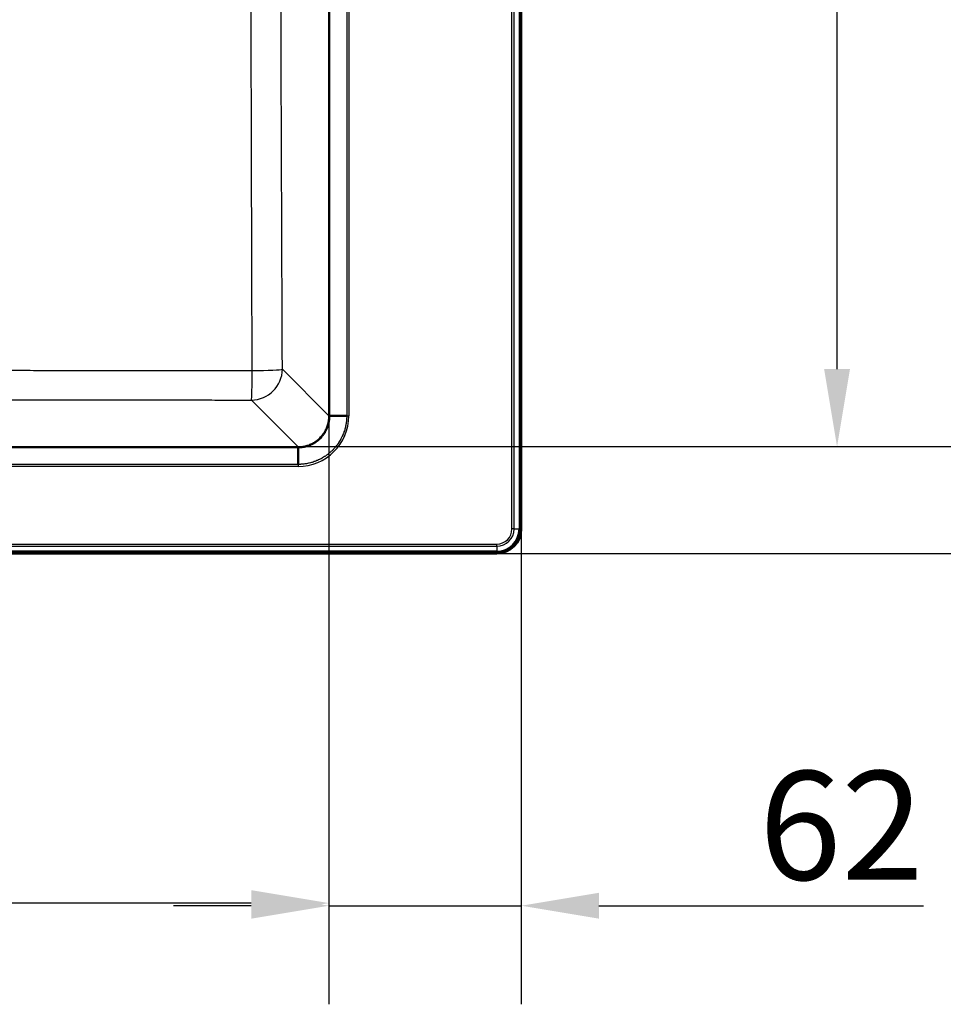
# Model space of a CAD drawing. Units: millimetres. Extents: x 0 to 2100, y 0 to 2970.
# Drawn here: x 1100 to 1398, y 1338 to 1655 of the extents above; entities that cross this region are included whole.
import ezdxf

# ---------------------------------------------------------------- set-up
doc = ezdxf.new("R2010")
doc.units = ezdxf.units.MM
doc.header["$LTSCALE"] = 10
for name, color, linetype, lineweight in [('Dimensions(ISO)', 7, 'Continuous', 25), ('Visible Edges(ISO)', 7, 'Continuous', 50), ('Visible Tangent Edges(ISO)', 7, 'Continuous', 25)]:
    doc.layers.add(name, color=color, linetype=linetype, lineweight=lineweight)
doc.styles.add('Text_3.5mm', font='arial.ttf', dxfattribs={"width": 0.9})
doc.dimstyles.new('KS-STANDARD', dxfattribs={"dimscale": 10, "dimtxt": 3.5, "dimasz": 2.5, "dimexe": 3.175, "dimexo": 0, "dimgap": 0.8, "dimtad": 1, "dimdec": 1, "dimrnd": 1e-08, "dimtxsty": 'Text_3.5mm', "dimcen": 0.09, "dimdle": 10, "dimclrd": 7, "dimclre": 7, "dimclrt": 7, "dimadec": 0, "dimazin": 2, "dimtfac": 0.714286, "dimtdec": 4, "dimtmove": 0, "dimatfit": 3, "dimfxl": 1, "dimtolj": 1, "dimlwd": 25, "dimlwe": 25, "dimarcsym": 0})

# ---------------------------------------------------------------- blocks, each defined once
blk = doc.blocks.new('*D10')
at = {"layer": 'Defpoints', "color": 0, "linetype": 'Continuous', "transparency": 16777216}
for p in [(1253.76, 1983.01), (1253.76, 1483.19), (1553.04, 1483.19)]:
    blk.add_point(p, dxfattribs=at)
at = {"layer": 'Dimensions(ISO)', "color": 7, "linetype": 'Continuous', "lineweight": 25, "transparency": 16777216}
for p, q in [((1253.76, 1983.01), (1584.79, 1983.01)), ((1553.04, 1958.01), (1553.04, 1508.19)), ((1253.76, 1483.19), (1584.79, 1483.19))]:
    blk.add_line(p, q, dxfattribs=at)
at = {"layer": 'Dimensions(ISO)', "color": 7, "linetype": 'Continuous', "transparency": 16777216}
for points in [[(1548.87, 1958.01), (1557.2, 1958.01), (1553.04, 1983.01)], [(1548.87, 1508.19), (1557.2, 1508.19), (1553.04, 1483.19)]]:
    blk.add_solid(points, dxfattribs=at)
at = {"layer": 'Dimensions(ISO)', "color": 7, "linetype": 'Continuous', "lineweight": 25, "transparency": 16777216, "insert": (1527.17, 1698.36), "char_height": 35, "attachment_point": 4, "rotation": 90, "style": 'Text_3.5mm'}
blk.add_mtext('\\A1;500', dxfattribs=at)
blk = doc.blocks.new('*D11')
at = {"layer": 'Defpoints', "color": 0, "linetype": 'Continuous', "transparency": 16777216}
for p in [(850.77, 1527.58), (1199.74, 1527.58), (850.77, 1370.59)]:
    blk.add_point(p, dxfattribs=at)
at = {"layer": 'Dimensions(ISO)', "color": 7, "linetype": 'Continuous', "lineweight": 25, "transparency": 16777216}
for p, q in [((850.77, 1527.58), (850.77, 1338.84)), ((1199.74, 1527.58), (1199.74, 1338.84)), ((1174.74, 1370.59), (875.77, 1370.59))]:
    blk.add_line(p, q, dxfattribs=at)
at = {"layer": 'Dimensions(ISO)', "color": 7, "linetype": 'Continuous', "transparency": 16777216}
for points in [[(875.77, 1374.76), (875.77, 1366.43), (850.77, 1370.59)], [(1174.74, 1374.76), (1174.74, 1366.43), (1199.74, 1370.59)]]:
    blk.add_solid(points, dxfattribs=at)
at = {"layer": 'Dimensions(ISO)', "color": 7, "linetype": 'Continuous', "lineweight": 25, "transparency": 16777216, "insert": (971.48, 1396.47), "char_height": 35, "attachment_point": 4, "style": 'Text_3.5mm'}
blk.add_mtext('\\A1;\\fArial|b0|i0;~ 349', dxfattribs=at)
blk = doc.blocks.new('*D13')
at = {"layer": 'Defpoints', "color": 0, "linetype": 'Continuous', "transparency": 16777216}
for p in [(1189.78, 1916.59), (1363.33, 1916.59), (1189.78, 1517.61)]:
    blk.add_point(p, dxfattribs=at)
at = {"layer": 'Dimensions(ISO)', "color": 7, "linetype": 'Continuous', "lineweight": 25, "transparency": 16777216}
for p, q in [((1189.78, 1916.59), (1395.08, 1916.59)), ((1363.33, 1542.61), (1363.33, 1891.59)), ((1189.78, 1517.61), (1395.08, 1517.61))]:
    blk.add_line(p, q, dxfattribs=at)
at = {"layer": 'Dimensions(ISO)', "color": 7, "linetype": 'Continuous', "transparency": 16777216}
for points in [[(1359.16, 1891.59), (1367.5, 1891.59), (1363.33, 1916.59)], [(1359.16, 1542.61), (1367.5, 1542.61), (1363.33, 1517.61)]]:
    blk.add_solid(points, dxfattribs=at)
at = {"layer": 'Dimensions(ISO)', "color": 7, "linetype": 'Continuous', "lineweight": 25, "transparency": 16777216, "insert": (1337.45, 1663.33), "char_height": 35, "attachment_point": 4, "rotation": 90, "style": 'Text_3.5mm'}
blk.add_mtext('\\A1;\\fArial|b0|i0;~ 399', dxfattribs=at)
blk = doc.blocks.new('*D14')
at = {"layer": 'Defpoints', "color": 0, "linetype": 'Continuous', "transparency": 16777216}
for p in [(1189.78, 1517.61), (1253.76, 1483.19), (1455.28, 1483.19)]:
    blk.add_point(p, dxfattribs=at)
at = {"layer": 'Dimensions(ISO)', "color": 7, "linetype": 'Continuous', "lineweight": 25, "transparency": 16777216}
for p, q in [((1455.28, 1542.61), (1455.28, 1646.94)), ((1189.78, 1517.61), (1487.03, 1517.61)), ((1455.28, 1483.19), (1455.28, 1517.61)), ((1253.76, 1483.19), (1487.03, 1483.19)), ((1455.28, 1458.19), (1455.28, 1433.19))]:
    blk.add_line(p, q, dxfattribs=at)
at = {"layer": 'Dimensions(ISO)', "color": 7, "linetype": 'Continuous', "transparency": 16777216}
for points in [[(1451.12, 1542.61), (1459.45, 1542.61), (1455.28, 1517.61)], [(1451.12, 1458.19), (1459.45, 1458.19), (1455.28, 1483.19)]]:
    blk.add_solid(points, dxfattribs=at)
at = {"layer": 'Dimensions(ISO)', "color": 7, "linetype": 'Continuous', "lineweight": 25, "transparency": 16777216, "insert": (1429.4, 1593.96), "char_height": 35, "attachment_point": 4, "rotation": 90, "style": 'Text_3.5mm'}
blk.add_mtext('\\A1;34', dxfattribs=at)
blk = doc.blocks.new('*D15')
at = {"layer": 'Defpoints', "color": 0, "linetype": 'Continuous', "transparency": 16777216}
for p in [(1199.74, 1527.58), (1261.67, 1491.1), (1199.74, 1369.74)]:
    blk.add_point(p, dxfattribs=at)
at = {"layer": 'Dimensions(ISO)', "color": 7, "linetype": 'Continuous', "lineweight": 25, "transparency": 16777216}
for p, q in [((1199.74, 1527.58), (1199.74, 1337.99)), ((1261.67, 1491.1), (1261.67, 1337.99)), ((1174.74, 1369.74), (1149.74, 1369.74)), ((1199.74, 1369.74), (1261.67, 1369.74)), ((1286.67, 1369.74), (1391.18, 1369.74))]:
    blk.add_line(p, q, dxfattribs=at)
at = {"layer": 'Dimensions(ISO)', "color": 7, "linetype": 'Continuous', "transparency": 16777216}
for points in [[(1174.74, 1373.91), (1174.74, 1365.58), (1199.74, 1369.74)], [(1286.67, 1373.91), (1286.67, 1365.58), (1261.67, 1369.74)]]:
    blk.add_solid(points, dxfattribs=at)
at = {"layer": 'Dimensions(ISO)', "color": 7, "linetype": 'Continuous', "lineweight": 25, "transparency": 16777216, "insert": (1338.21, 1395.61), "char_height": 35, "attachment_point": 4, "style": 'Text_3.5mm'}
blk.add_mtext('\\A1;62', dxfattribs=at)

msp = doc.modelspace()

# ---------------------------------------------------------------- linework, layer by layer
at = {"layer": 'Visible Edges(ISO)'}
for p, q in [((1261.668, 1491.101), (1261.668, 1975.101)), ((1205.469, 1527.542), (1200.063, 1527.542)), ((1189.814, 1511.887), (1189.814, 1517.293)), ((409.756, 1483.188), (1253.756, 1483.188))]:
    msp.add_line(p, q, dxfattribs=at)
msp.add_arc((1253.756, 1491.101), 7.912, 270, 0, dxfattribs=at)
for points in [[(1200.063, 1527.542), (1200.037, 1527.542), (1199.987, 1527.54), (1199.922, 1527.539), (1199.865, 1527.538), (1199.818, 1527.536), (1199.781, 1527.534), (1199.755, 1527.532), (1199.745, 1527.531), (1199.742, 1527.53)], [(1189.814, 1517.293), (1189.814, 1517.319), (1189.816, 1517.369), (1189.817, 1517.435), (1189.819, 1517.491), (1189.82, 1517.538), (1189.822, 1517.575), (1189.824, 1517.601), (1189.825, 1517.611), (1189.826, 1517.614)]]:
    msp.add_open_spline(points, degree=3, dxfattribs=at)
at = {"layer": 'Visible Tangent Edges(ISO)'}
for p, q in [((1258.667, 1491.101), (1258.667, 1975.101)), ((1259.342, 1491.101), (1259.342, 1975.101)), ((1260.943, 1975.101), (1260.943, 1491.101)), ((1261.264, 1975.101), (1261.264, 1491.101)), ((1199.742, 1527.576), (1199.742, 1906.625)), ((1200.063, 1527.576), (1200.063, 1906.625)), ((1205.469, 1906.659), (1205.469, 1527.542)), ((1206.145, 1906.66), (1206.145, 1527.541)), ((1184.749, 1542.569), (1199.742, 1527.576)), ((1174.787, 1532.607), (1189.78, 1517.614)), ((1200.063, 1527.576), (1199.742, 1527.576)), ((860.731, 1517.614), (1189.78, 1517.614)), ((860.731, 1517.293), (1189.78, 1517.293)), ((1189.78, 1517.293), (1189.78, 1517.614)), ((1189.815, 1511.212), (860.696, 1511.212)), ((1189.814, 1511.887), (860.697, 1511.887)), ((1259.342, 1491.101), (1258.667, 1491.101)), ((1259.342, 1491.101), (1260.943, 1491.101)), ((1260.943, 1491.101), (1261.264, 1491.101)), ((1261.668, 1491.101), (1261.264, 1491.101)), ((409.756, 1486.189), (1253.756, 1486.189)), ((409.756, 1485.514), (1253.756, 1485.514)), ((1253.756, 1485.514), (1253.756, 1486.189)), ((1253.756, 1485.514), (1253.756, 1483.913)), ((1253.756, 1483.913), (409.756, 1483.913)), ((1253.756, 1483.592), (409.756, 1483.592)), ((1253.756, 1483.913), (1253.756, 1483.592)), ((1253.756, 1483.188), (1253.756, 1483.592))]:
    msp.add_line(p, q, dxfattribs=at)
for radius in [7.508, 5.587, 7.188, 4.911]:
    msp.add_arc((1253.756, 1491.101), radius, 270, 0, dxfattribs=at)
for centre, major_axis, ratio, start_param, end_param in [((1174.787, 1542.569), (7.071, 7.071), 0.9924325, 3.9307889, 5.493989), ((1174.787, 1542.569), (-0.022, -10), 0.0247098, 0.0872932, 1.5246304), ((1174.787, 1542.569), (10, 0.041), 0.0463159, 4.7367874, 6.1958249), ((1189.666, 1527.69), (-11.695, 11.695), 0.9925713, 2.3614717, 3.9217118)]:
    msp.add_ellipse(centre, major_axis=major_axis, ratio=ratio, start_param=start_param, end_param=end_param, dxfattribs=at)
for points, knots in [([(1175.033, 1542.107), (1175.022, 1545.234), (1175.012, 1548.312), (1175.002, 1551.344), (1174.992, 1554.376), (1174.982, 1557.362), (1174.973, 1560.291), (1174.963, 1563.22), (1174.954, 1566.092), (1174.945, 1568.897), (1174.936, 1571.701), (1174.927, 1574.438), (1174.919, 1577.106), (1174.911, 1579.774), (1174.903, 1582.373), (1174.895, 1584.917), (1174.887, 1587.462), (1174.879, 1589.952), (1174.872, 1592.409), (1174.865, 1594.865), (1174.858, 1597.288), (1174.85, 1599.703), (1174.843, 1602.118), (1174.836, 1604.525), (1174.83, 1606.941), (1174.823, 1609.358), (1174.816, 1611.785), (1174.809, 1614.2), (1174.802, 1616.615), (1174.796, 1619.019), (1174.789, 1621.385), (1174.783, 1623.75), (1174.777, 1626.078), (1174.771, 1628.37), (1174.765, 1630.662), (1174.759, 1632.918), (1174.753, 1635.158), (1174.748, 1637.397), (1174.742, 1639.619), (1174.737, 1641.839), (1174.731, 1644.059), (1174.726, 1646.278), (1174.72, 1648.498), (1174.715, 1650.719), (1174.71, 1652.941), (1174.705, 1655.153), (1174.7, 1657.365), (1174.695, 1659.567), (1174.69, 1661.743), (1174.685, 1663.92), (1174.681, 1666.073), (1174.676, 1668.195), (1174.672, 1670.317), (1174.668, 1672.409), (1174.663, 1674.476), (1174.659, 1676.542), (1174.655, 1678.582), (1174.651, 1680.603), (1174.647, 1682.624), (1174.644, 1684.626), (1174.64, 1686.611), (1174.636, 1688.597), (1174.633, 1690.566), (1174.63, 1692.519), (1174.626, 1694.472), (1174.623, 1696.409), (1174.62, 1698.331), (1174.617, 1700.252), (1174.614, 1702.158), (1174.611, 1704.048), (1174.608, 1705.939), (1174.605, 1707.814), (1174.602, 1709.677), (1174.6, 1711.539), (1174.597, 1713.388), (1174.595, 1715.225), (1174.592, 1717.062), (1174.59, 1718.887), (1174.588, 1720.701), (1174.585, 1722.516), (1174.583, 1724.319), (1174.581, 1726.113), (1174.579, 1727.907), (1174.577, 1729.691), (1174.575, 1731.466), (1174.573, 1733.241), (1174.571, 1735.007), (1174.569, 1736.766), (1174.568, 1738.524), (1174.566, 1740.275), (1174.564, 1742.019), (1174.563, 1743.763), (1174.561, 1745.5), (1174.56, 1747.231), (1174.558, 1748.963), (1174.557, 1750.688), (1174.556, 1752.408), (1174.555, 1754.129), (1174.553, 1755.844), (1174.552, 1757.555), (1174.551, 1759.266), (1174.55, 1760.973), (1174.549, 1762.677), (1174.548, 1764.38), (1174.547, 1766.08), (1174.546, 1767.778), (1174.545, 1769.475), (1174.544, 1771.169), (1174.544, 1772.862), (1174.543, 1774.554), (1174.542, 1776.244), (1174.541, 1777.933), (1174.541, 1779.621), (1174.54, 1781.308), (1174.539, 1782.994), (1174.539, 1784.68), (1174.538, 1786.365), (1174.538, 1788.049), (1174.537, 1789.733), (1174.537, 1791.416), (1174.536, 1793.098), (1174.536, 1794.781), (1174.536, 1796.462), (1174.535, 1798.144), (1174.535, 1799.826), (1174.535, 1801.51), (1174.534, 1803.19), (1174.534, 1804.87), (1174.534, 1806.548), (1174.534, 1808.236), (1174.534, 1809.925), (1174.533, 1811.626), (1174.533, 1813.333), (1174.533, 1815.04), (1174.533, 1816.753), (1174.533, 1818.465), (1174.533, 1820.177), (1174.533, 1821.887), (1174.533, 1823.601)], [0, 0, 0, 0, 0.0217391, 0.0217391, 0.0217391, 0.0434783, 0.0434783, 0.0434783, 0.0652174, 0.0652174, 0.0652174, 0.0869565, 0.0869565, 0.0869565, 0.1086957, 0.1086957, 0.1086957, 0.1304348, 0.1304348, 0.1304348, 0.1521739, 0.1521739, 0.1521739, 0.173913, 0.173913, 0.173913, 0.1956522, 0.1956522, 0.1956522, 0.2173913, 0.2173913, 0.2173913, 0.2391304, 0.2391304, 0.2391304, 0.2608696, 0.2608696, 0.2608696, 0.2826087, 0.2826087, 0.2826087, 0.3043478, 0.3043478, 0.3043478, 0.326087, 0.326087, 0.326087, 0.3478261, 0.3478261, 0.3478261, 0.3695652, 0.3695652, 0.3695652, 0.3913043, 0.3913043, 0.3913043, 0.4130435, 0.4130435, 0.4130435, 0.4347826, 0.4347826, 0.4347826, 0.4565217, 0.4565217, 0.4565217, 0.4782609, 0.4782609, 0.4782609, 0.5, 0.5, 0.5, 0.5217391, 0.5217391, 0.5217391, 0.5434783, 0.5434783, 0.5434783, 0.5652174, 0.5652174, 0.5652174, 0.5869565, 0.5869565, 0.5869565, 0.6086957, 0.6086957, 0.6086957, 0.6304348, 0.6304348, 0.6304348, 0.6521739, 0.6521739, 0.6521739, 0.673913, 0.673913, 0.673913, 0.6956522, 0.6956522, 0.6956522, 0.7173913, 0.7173913, 0.7173913, 0.7391304, 0.7391304, 0.7391304, 0.7608696, 0.7608696, 0.7608696, 0.7826087, 0.7826087, 0.7826087, 0.8043478, 0.8043478, 0.8043478, 0.826087, 0.826087, 0.826087, 0.8478261, 0.8478261, 0.8478261, 0.8695652, 0.8695652, 0.8695652, 0.8913043, 0.8913043, 0.8913043, 0.9130435, 0.9130435, 0.9130435, 0.9347826, 0.9347826, 0.9347826, 0.9565217, 0.9565217, 0.9565217, 0.9782609, 0.9782609, 0.9782609, 1, 1, 1, 1]), ([(1184.749, 1542.569), (1184.736, 1545.695), (1184.724, 1548.772), (1184.712, 1551.802), (1184.699, 1554.833), (1184.688, 1557.819), (1184.676, 1560.746), (1184.664, 1563.674), (1184.653, 1566.545), (1184.642, 1569.348), (1184.63, 1572.151), (1184.62, 1574.887), (1184.609, 1577.553), (1184.599, 1580.22), (1184.589, 1582.817), (1184.579, 1585.36), (1184.569, 1587.904), (1184.559, 1590.393), (1184.55, 1592.848), (1184.54, 1595.303), (1184.531, 1597.725), (1184.522, 1600.138), (1184.512, 1602.552), (1184.503, 1604.957), (1184.494, 1607.372), (1184.485, 1609.787), (1184.476, 1612.212), (1184.467, 1614.626), (1184.458, 1617.04), (1184.449, 1619.442), (1184.44, 1621.806), (1184.431, 1624.169), (1184.423, 1626.495), (1184.414, 1628.785), (1184.406, 1631.075), (1184.398, 1633.33), (1184.39, 1635.568), (1184.382, 1637.805), (1184.374, 1640.025), (1184.366, 1642.243), (1184.358, 1644.461), (1184.35, 1646.678), (1184.343, 1648.896), (1184.335, 1651.115), (1184.327, 1653.335), (1184.32, 1655.544), (1184.312, 1657.754), (1184.304, 1659.953), (1184.297, 1662.128), (1184.29, 1664.303), (1184.283, 1666.452), (1184.275, 1668.572), (1184.268, 1670.692), (1184.262, 1672.782), (1184.255, 1674.845), (1184.248, 1676.909), (1184.242, 1678.947), (1184.235, 1680.965), (1184.229, 1682.984), (1184.222, 1684.983), (1184.216, 1686.965), (1184.21, 1688.948), (1184.204, 1690.914), (1184.198, 1692.864), (1184.192, 1694.814), (1184.186, 1696.749), (1184.181, 1698.667), (1184.175, 1700.586), (1184.17, 1702.488), (1184.164, 1704.375), (1184.159, 1706.263), (1184.153, 1708.135), (1184.148, 1709.994), (1184.143, 1711.853), (1184.138, 1713.699), (1184.133, 1715.532), (1184.128, 1717.366), (1184.123, 1719.188), (1184.119, 1720.998), (1184.114, 1722.809), (1184.109, 1724.609), (1184.105, 1726.399), (1184.1, 1728.189), (1184.096, 1729.969), (1184.091, 1731.741), (1184.087, 1733.512), (1184.083, 1735.274), (1184.079, 1737.029), (1184.075, 1738.783), (1184.071, 1740.53), (1184.067, 1742.27), (1184.063, 1744.01), (1184.06, 1745.743), (1184.056, 1747.47), (1184.052, 1749.197), (1184.049, 1750.918), (1184.045, 1752.634), (1184.042, 1754.35), (1184.039, 1756.06), (1184.036, 1757.767), (1184.032, 1759.473), (1184.029, 1761.176), (1184.026, 1762.874), (1184.023, 1764.573), (1184.021, 1766.268), (1184.018, 1767.961), (1184.015, 1769.653), (1184.012, 1771.343), (1184.01, 1773.03), (1184.007, 1774.717), (1184.005, 1776.402), (1184.003, 1778.086), (1184.001, 1779.769), (1183.998, 1781.451), (1183.996, 1783.131), (1183.994, 1784.812), (1183.992, 1786.492), (1183.991, 1788.17), (1183.989, 1789.849), (1183.987, 1791.526), (1183.986, 1793.203), (1183.984, 1794.88), (1183.983, 1796.556), (1183.981, 1798.232), (1183.98, 1799.909), (1183.979, 1801.586), (1183.978, 1803.261), (1183.977, 1804.935), (1183.976, 1806.607), (1183.975, 1808.29), (1183.974, 1809.973), (1183.974, 1811.668), (1183.973, 1813.369), (1183.973, 1815.07), (1183.972, 1816.777), (1183.972, 1818.483), (1183.972, 1820.19), (1183.971, 1821.894), (1183.971, 1823.601)], [0, 0, 0, 0, 0.0217391, 0.0217391, 0.0217391, 0.0434783, 0.0434783, 0.0434783, 0.0652174, 0.0652174, 0.0652174, 0.0869565, 0.0869565, 0.0869565, 0.1086957, 0.1086957, 0.1086957, 0.1304348, 0.1304348, 0.1304348, 0.1521739, 0.1521739, 0.1521739, 0.173913, 0.173913, 0.173913, 0.1956522, 0.1956522, 0.1956522, 0.2173913, 0.2173913, 0.2173913, 0.2391304, 0.2391304, 0.2391304, 0.2608696, 0.2608696, 0.2608696, 0.2826087, 0.2826087, 0.2826087, 0.3043478, 0.3043478, 0.3043478, 0.326087, 0.326087, 0.326087, 0.3478261, 0.3478261, 0.3478261, 0.3695652, 0.3695652, 0.3695652, 0.3913043, 0.3913043, 0.3913043, 0.4130435, 0.4130435, 0.4130435, 0.4347826, 0.4347826, 0.4347826, 0.4565217, 0.4565217, 0.4565217, 0.4782609, 0.4782609, 0.4782609, 0.5, 0.5, 0.5, 0.5217391, 0.5217391, 0.5217391, 0.5434783, 0.5434783, 0.5434783, 0.5652174, 0.5652174, 0.5652174, 0.5869565, 0.5869565, 0.5869565, 0.6086957, 0.6086957, 0.6086957, 0.6304348, 0.6304348, 0.6304348, 0.6521739, 0.6521739, 0.6521739, 0.673913, 0.673913, 0.673913, 0.6956522, 0.6956522, 0.6956522, 0.7173913, 0.7173913, 0.7173913, 0.7391304, 0.7391304, 0.7391304, 0.7608696, 0.7608696, 0.7608696, 0.7826087, 0.7826087, 0.7826087, 0.8043478, 0.8043478, 0.8043478, 0.826087, 0.826087, 0.826087, 0.8478261, 0.8478261, 0.8478261, 0.8695652, 0.8695652, 0.8695652, 0.8913043, 0.8913043, 0.8913043, 0.9130435, 0.9130435, 0.9130435, 0.9347826, 0.9347826, 0.9347826, 0.9565217, 0.9565217, 0.9565217, 0.9782609, 0.9782609, 0.9782609, 1, 1, 1, 1]), ([(875.478, 1542.107), (878.33, 1542.111), (881.17, 1542.115), (884.001, 1542.119), (886.831, 1542.123), (889.651, 1542.127), (892.465, 1542.131), (895.279, 1542.135), (898.087, 1542.138), (900.888, 1542.142), (903.69, 1542.145), (906.484, 1542.148), (909.274, 1542.152), (912.064, 1542.155), (914.848, 1542.158), (917.629, 1542.161), (920.409, 1542.164), (923.185, 1542.167), (925.957, 1542.169), (928.73, 1542.172), (931.499, 1542.175), (934.265, 1542.177), (937.031, 1542.18), (939.794, 1542.182), (942.555, 1542.184), (945.316, 1542.186), (948.075, 1542.189), (950.832, 1542.191), (953.59, 1542.193), (956.345, 1542.194), (959.1, 1542.196), (961.854, 1542.198), (964.607, 1542.2), (967.36, 1542.201), (970.112, 1542.203), (972.864, 1542.204), (975.615, 1542.206), (978.367, 1542.207), (981.117, 1542.208), (983.868, 1542.209), (986.618, 1542.21), (989.368, 1542.211), (992.118, 1542.212), (994.869, 1542.213), (997.618, 1542.214), (1000.368, 1542.215), (1003.118, 1542.215), (1005.868, 1542.216), (1008.618, 1542.216), (1011.368, 1542.217), (1014.117, 1542.217), (1016.867, 1542.217), (1019.617, 1542.218), (1022.367, 1542.218), (1025.116, 1542.218), (1027.866, 1542.218), (1030.616, 1542.218), (1033.366, 1542.217), (1036.116, 1542.217), (1038.865, 1542.217), (1041.615, 1542.216), (1044.365, 1542.216), (1047.115, 1542.215), (1049.865, 1542.215), (1052.615, 1542.214), (1055.366, 1542.213), (1058.116, 1542.212), (1060.867, 1542.211), (1063.617, 1542.211), (1066.369, 1542.209), (1069.12, 1542.208), (1071.872, 1542.207), (1074.624, 1542.206), (1077.377, 1542.204), (1080.13, 1542.203), (1082.885, 1542.201), (1085.639, 1542.2), (1088.395, 1542.198), (1091.152, 1542.196), (1093.91, 1542.195), (1096.669, 1542.193), (1099.43, 1542.191), (1102.191, 1542.189), (1104.954, 1542.187), (1107.72, 1542.184), (1110.486, 1542.182), (1113.255, 1542.18), (1116.028, 1542.177), (1118.8, 1542.175), (1121.576, 1542.172), (1124.357, 1542.169), (1127.137, 1542.167), (1129.922, 1542.164), (1132.712, 1542.161), (1135.501, 1542.158), (1138.296, 1542.155), (1141.097, 1542.152), (1143.897, 1542.148), (1146.703, 1542.145), (1149.515, 1542.142), (1152.328, 1542.138), (1155.147, 1542.135), (1157.974, 1542.131), (1160.802, 1542.127), (1163.637, 1542.123), (1166.48, 1542.119), (1169.323, 1542.115), (1172.173, 1542.111), (1175.033, 1542.107)], [0, 0, 0, 0, 0.0277778, 0.0277778, 0.0277778, 0.0555556, 0.0555556, 0.0555556, 0.0833333, 0.0833333, 0.0833333, 0.1111111, 0.1111111, 0.1111111, 0.1388889, 0.1388889, 0.1388889, 0.1666667, 0.1666667, 0.1666667, 0.1944444, 0.1944444, 0.1944444, 0.2222222, 0.2222222, 0.2222222, 0.25, 0.25, 0.25, 0.2777778, 0.2777778, 0.2777778, 0.3055556, 0.3055556, 0.3055556, 0.3333333, 0.3333333, 0.3333333, 0.3611111, 0.3611111, 0.3611111, 0.3888889, 0.3888889, 0.3888889, 0.4166667, 0.4166667, 0.4166667, 0.4444444, 0.4444444, 0.4444444, 0.4722222, 0.4722222, 0.4722222, 0.5, 0.5, 0.5, 0.5277778, 0.5277778, 0.5277778, 0.5555556, 0.5555556, 0.5555556, 0.5833333, 0.5833333, 0.5833333, 0.6111111, 0.6111111, 0.6111111, 0.6388889, 0.6388889, 0.6388889, 0.6666667, 0.6666667, 0.6666667, 0.6944444, 0.6944444, 0.6944444, 0.7222222, 0.7222222, 0.7222222, 0.75, 0.75, 0.75, 0.7777778, 0.7777778, 0.7777778, 0.8055556, 0.8055556, 0.8055556, 0.8333333, 0.8333333, 0.8333333, 0.8611111, 0.8611111, 0.8611111, 0.8888889, 0.8888889, 0.8888889, 0.9166667, 0.9166667, 0.9166667, 0.9444444, 0.9444444, 0.9444444, 0.9722222, 0.9722222, 0.9722222, 1, 1, 1, 1]), ([(875.724, 1532.607), (878.571, 1532.613), (881.409, 1532.619), (884.235, 1532.625), (887.062, 1532.631), (889.879, 1532.637), (892.689, 1532.642), (895.499, 1532.648), (898.303, 1532.653), (901.1, 1532.658), (903.897, 1532.664), (906.688, 1532.669), (909.473, 1532.673), (912.259, 1532.678), (915.04, 1532.683), (917.816, 1532.688), (920.592, 1532.692), (923.364, 1532.697), (926.132, 1532.701), (928.9, 1532.705), (931.664, 1532.709), (934.426, 1532.713), (937.187, 1532.717), (939.946, 1532.721), (942.703, 1532.724), (945.459, 1532.728), (948.213, 1532.731), (950.966, 1532.735), (953.719, 1532.738), (956.47, 1532.741), (959.219, 1532.744), (961.969, 1532.747), (964.718, 1532.749), (967.465, 1532.752), (970.213, 1532.755), (972.96, 1532.757), (975.706, 1532.759), (978.453, 1532.761), (981.198, 1532.763), (983.944, 1532.765), (986.689, 1532.767), (989.435, 1532.769), (992.18, 1532.77), (994.925, 1532.772), (997.67, 1532.773), (1000.414, 1532.774), (1003.159, 1532.775), (1005.904, 1532.776), (1008.649, 1532.777), (1011.393, 1532.778), (1014.138, 1532.778), (1016.883, 1532.778), (1019.627, 1532.779), (1022.372, 1532.779), (1025.117, 1532.779), (1027.861, 1532.779), (1030.606, 1532.779), (1033.351, 1532.779), (1036.095, 1532.778), (1038.84, 1532.778), (1041.585, 1532.777), (1044.33, 1532.776), (1047.075, 1532.775), (1049.82, 1532.774), (1052.565, 1532.773), (1055.31, 1532.772), (1058.055, 1532.77), (1060.801, 1532.769), (1063.547, 1532.767), (1066.293, 1532.765), (1069.039, 1532.763), (1071.786, 1532.761), (1074.534, 1532.759), (1077.282, 1532.757), (1080.03, 1532.755), (1082.78, 1532.752), (1085.53, 1532.75), (1088.281, 1532.747), (1091.033, 1532.744), (1093.786, 1532.741), (1096.54, 1532.738), (1099.296, 1532.735), (1102.053, 1532.732), (1104.812, 1532.728), (1107.573, 1532.725), (1110.335, 1532.721), (1113.099, 1532.717), (1115.867, 1532.713), (1118.635, 1532.709), (1121.407, 1532.705), (1124.183, 1532.701), (1126.959, 1532.697), (1129.74, 1532.693), (1132.525, 1532.688), (1135.311, 1532.683), (1138.101, 1532.679), (1140.897, 1532.674), (1143.694, 1532.669), (1146.495, 1532.664), (1149.304, 1532.659), (1152.113, 1532.653), (1154.928, 1532.648), (1157.751, 1532.642), (1160.574, 1532.637), (1163.406, 1532.631), (1166.245, 1532.625), (1169.085, 1532.619), (1171.932, 1532.613), (1174.787, 1532.607)], [0, 0, 0, 0, 0.0277778, 0.0277778, 0.0277778, 0.0555556, 0.0555556, 0.0555556, 0.0833333, 0.0833333, 0.0833333, 0.1111111, 0.1111111, 0.1111111, 0.1388889, 0.1388889, 0.1388889, 0.1666667, 0.1666667, 0.1666667, 0.1944444, 0.1944444, 0.1944444, 0.2222222, 0.2222222, 0.2222222, 0.25, 0.25, 0.25, 0.2777778, 0.2777778, 0.2777778, 0.3055556, 0.3055556, 0.3055556, 0.3333333, 0.3333333, 0.3333333, 0.3611111, 0.3611111, 0.3611111, 0.3888889, 0.3888889, 0.3888889, 0.4166667, 0.4166667, 0.4166667, 0.4444444, 0.4444444, 0.4444444, 0.4722222, 0.4722222, 0.4722222, 0.5, 0.5, 0.5, 0.5277778, 0.5277778, 0.5277778, 0.5555556, 0.5555556, 0.5555556, 0.5833333, 0.5833333, 0.5833333, 0.6111111, 0.6111111, 0.6111111, 0.6388889, 0.6388889, 0.6388889, 0.6666667, 0.6666667, 0.6666667, 0.6944444, 0.6944444, 0.6944444, 0.7222222, 0.7222222, 0.7222222, 0.75, 0.75, 0.75, 0.7777778, 0.7777778, 0.7777778, 0.8055556, 0.8055556, 0.8055556, 0.8333333, 0.8333333, 0.8333333, 0.8611111, 0.8611111, 0.8611111, 0.8888889, 0.8888889, 0.8888889, 0.9166667, 0.9166667, 0.9166667, 0.9444444, 0.9444444, 0.9444444, 0.9722222, 0.9722222, 0.9722222, 1, 1, 1, 1]), ([(1189.814, 1517.293), (1190.022, 1517.292), (1190.23, 1517.298), (1190.438, 1517.309), (1190.455, 1517.31), (1190.472, 1517.311), (1190.489, 1517.312), (1190.679, 1517.324), (1190.87, 1517.341), (1191.059, 1517.363), (1191.093, 1517.367), (1191.126, 1517.372), (1191.16, 1517.376), (1191.332, 1517.398), (1191.504, 1517.424), (1191.675, 1517.455), (1191.725, 1517.464), (1191.775, 1517.473), (1191.824, 1517.483), (1191.978, 1517.513), (1192.132, 1517.546), (1192.284, 1517.583), (1192.349, 1517.599), (1192.414, 1517.615), (1192.479, 1517.632), (1192.614, 1517.668), (1192.749, 1517.706), (1192.883, 1517.748), (1192.963, 1517.772), (1193.042, 1517.798), (1193.121, 1517.824), (1193.238, 1517.863), (1193.354, 1517.905), (1193.47, 1517.948), (1193.563, 1517.983), (1193.656, 1518.019), (1193.748, 1518.057), (1193.847, 1518.098), (1193.945, 1518.14), (1194.043, 1518.183), (1194.149, 1518.231), (1194.253, 1518.279), (1194.357, 1518.33), (1194.439, 1518.37), (1194.52, 1518.411), (1194.601, 1518.453), (1194.717, 1518.514), (1194.833, 1518.577), (1194.947, 1518.642), (1195.012, 1518.679), (1195.076, 1518.717), (1195.14, 1518.755), (1195.266, 1518.832), (1195.391, 1518.91), (1195.514, 1518.992), (1195.563, 1519.024), (1195.611, 1519.057), (1195.66, 1519.09), (1195.794, 1519.183), (1195.927, 1519.279), (1196.057, 1519.378), (1196.091, 1519.403), (1196.124, 1519.429), (1196.158, 1519.455), (1196.299, 1519.566), (1196.438, 1519.681), (1196.573, 1519.799), (1196.593, 1519.816), (1196.613, 1519.833), (1196.632, 1519.85), (1196.779, 1519.98), (1196.922, 1520.114), (1197.061, 1520.252), (1197.068, 1520.259), (1197.075, 1520.266), (1197.082, 1520.273), (1197.228, 1520.419), (1197.369, 1520.569), (1197.505, 1520.723), (1197.509, 1520.728), (1197.513, 1520.733), (1197.518, 1520.737), (1197.65, 1520.887), (1197.777, 1521.04), (1197.9, 1521.198), (1197.914, 1521.216), (1197.928, 1521.234), (1197.942, 1521.252), (1198.054, 1521.397), (1198.162, 1521.545), (1198.265, 1521.696), (1198.288, 1521.728), (1198.31, 1521.76), (1198.332, 1521.793), (1198.425, 1521.931), (1198.514, 1522.072), (1198.6, 1522.215), (1198.629, 1522.263), (1198.657, 1522.311), (1198.685, 1522.36), (1198.761, 1522.49), (1198.833, 1522.621), (1198.903, 1522.755), (1198.936, 1522.819), (1198.969, 1522.884), (1199.002, 1522.949), (1199.061, 1523.069), (1199.118, 1523.19), (1199.172, 1523.312), (1199.209, 1523.394), (1199.245, 1523.476), (1199.279, 1523.559), (1199.324, 1523.667), (1199.367, 1523.776), (1199.408, 1523.885), (1199.445, 1523.985), (1199.482, 1524.086), (1199.516, 1524.188), (1199.548, 1524.282), (1199.579, 1524.377), (1199.608, 1524.472), (1199.645, 1524.591), (1199.679, 1524.711), (1199.712, 1524.832), (1199.733, 1524.911), (1199.753, 1524.991), (1199.773, 1525.071), (1199.806, 1525.209), (1199.837, 1525.348), (1199.865, 1525.488), (1199.878, 1525.552), (1199.89, 1525.616), (1199.901, 1525.68), (1199.93, 1525.838), (1199.955, 1525.998), (1199.976, 1526.16), (1199.982, 1526.205), (1199.987, 1526.251), (1199.993, 1526.296), (1200.014, 1526.48), (1200.031, 1526.666), (1200.043, 1526.852), (1200.044, 1526.874), (1200.045, 1526.896), (1200.047, 1526.917), (1200.059, 1527.126), (1200.064, 1527.334), (1200.063, 1527.542)], [0, 0, 0, 0, 0.0385188, 0.0385188, 0.0385188, 0.0416667, 0.0416667, 0.0416667, 0.0770615, 0.0770615, 0.0770615, 0.0833333, 0.0833333, 0.0833333, 0.1156294, 0.1156294, 0.1156294, 0.125, 0.125, 0.125, 0.1542071, 0.1542071, 0.1542071, 0.1666667, 0.1666667, 0.1666667, 0.1928097, 0.1928097, 0.1928097, 0.2083333, 0.2083333, 0.2083333, 0.2314322, 0.2314322, 0.2314322, 0.25, 0.25, 0.25, 0.2700674, 0.2700674, 0.2700674, 0.2916667, 0.2916667, 0.2916667, 0.308708, 0.308708, 0.308708, 0.3333333, 0.3333333, 0.3333333, 0.3473495, 0.3473495, 0.3473495, 0.375, 0.375, 0.375, 0.3859884, 0.3859884, 0.3859884, 0.4166667, 0.4166667, 0.4166667, 0.4246217, 0.4246217, 0.4246217, 0.4583333, 0.4583333, 0.4583333, 0.463247, 0.463247, 0.463247, 0.5, 0.5, 0.5, 0.5018634, 0.5018634, 0.5018634, 0.5404696, 0.5404696, 0.5404696, 0.5416667, 0.5416667, 0.5416667, 0.5790633, 0.5790633, 0.5790633, 0.5833333, 0.5833333, 0.5833333, 0.6176416, 0.6176416, 0.6176416, 0.625, 0.625, 0.625, 0.6562017, 0.6562017, 0.6562017, 0.6666667, 0.6666667, 0.6666667, 0.6947409, 0.6947409, 0.6947409, 0.7083333, 0.7083333, 0.7083333, 0.7332518, 0.7332518, 0.7332518, 0.75, 0.75, 0.75, 0.7717338, 0.7717338, 0.7717338, 0.7916667, 0.7916667, 0.7916667, 0.8101768, 0.8101768, 0.8101768, 0.8333333, 0.8333333, 0.8333333, 0.8486061, 0.8486061, 0.8486061, 0.875, 0.875, 0.875, 0.8869777, 0.8869777, 0.8869777, 0.9166667, 0.9166667, 0.9166667, 0.9248905, 0.9248905, 0.9248905, 0.9583333, 0.9583333, 0.9583333, 0.9622931, 0.9622931, 0.9622931, 1, 1, 1, 1]), ([(1205.469, 1527.542), (1205.469, 1527.341), (1205.465, 1527.14), (1205.458, 1526.939), (1205.454, 1526.836), (1205.449, 1526.732), (1205.443, 1526.629), (1205.431, 1526.42), (1205.415, 1526.211), (1205.394, 1526.003), (1205.385, 1525.908), (1205.375, 1525.813), (1205.364, 1525.718), (1205.339, 1525.502), (1205.309, 1525.287), (1205.275, 1525.072), (1205.262, 1524.986), (1205.247, 1524.899), (1205.232, 1524.813), (1205.193, 1524.592), (1205.149, 1524.371), (1205.101, 1524.151), (1205.084, 1524.074), (1205.066, 1523.996), (1205.048, 1523.919), (1204.995, 1523.693), (1204.936, 1523.467), (1204.873, 1523.244), (1204.853, 1523.175), (1204.833, 1523.107), (1204.813, 1523.038), (1204.744, 1522.808), (1204.67, 1522.579), (1204.591, 1522.352), (1204.57, 1522.292), (1204.548, 1522.233), (1204.527, 1522.173), (1204.442, 1521.94), (1204.352, 1521.708), (1204.256, 1521.479), (1204.235, 1521.428), (1204.213, 1521.377), (1204.191, 1521.326), (1204.09, 1521.091), (1203.983, 1520.858), (1203.87, 1520.628), (1203.849, 1520.586), (1203.828, 1520.543), (1203.807, 1520.501), (1203.689, 1520.265), (1203.564, 1520.032), (1203.434, 1519.802), (1203.415, 1519.768), (1203.395, 1519.734), (1203.376, 1519.7), (1203.24, 1519.464), (1203.098, 1519.232), (1202.95, 1519.004), (1202.933, 1518.978), (1202.916, 1518.952), (1202.899, 1518.926), (1202.745, 1518.692), (1202.585, 1518.462), (1202.419, 1518.237), (1202.405, 1518.218), (1202.391, 1518.199), (1202.377, 1518.181), (1202.206, 1517.95), (1202.027, 1517.724), (1201.843, 1517.502), (1201.833, 1517.491), (1201.824, 1517.479), (1201.814, 1517.468), (1201.624, 1517.241), (1201.427, 1517.02), (1201.224, 1516.804), (1201.219, 1516.799), (1201.214, 1516.794), (1201.21, 1516.788), (1201.002, 1516.568), (1200.787, 1516.354), (1200.567, 1516.146), (1200.346, 1515.938), (1200.12, 1515.736), (1199.887, 1515.541), (1199.881, 1515.536), (1199.874, 1515.53), (1199.867, 1515.524), (1199.641, 1515.335), (1199.41, 1515.153), (1199.174, 1514.978), (1199.16, 1514.967), (1199.147, 1514.957), (1199.133, 1514.947), (1198.903, 1514.777), (1198.668, 1514.613), (1198.428, 1514.456), (1198.407, 1514.442), (1198.386, 1514.429), (1198.365, 1514.415), (1198.132, 1514.263), (1197.894, 1514.118), (1197.653, 1513.979), (1197.624, 1513.962), (1197.596, 1513.946), (1197.567, 1513.93), (1197.332, 1513.796), (1197.093, 1513.668), (1196.851, 1513.547), (1196.814, 1513.529), (1196.778, 1513.51), (1196.741, 1513.492), (1196.505, 1513.377), (1196.266, 1513.267), (1196.025, 1513.163), (1195.98, 1513.143), (1195.934, 1513.124), (1195.889, 1513.105), (1195.654, 1513.007), (1195.417, 1512.914), (1195.177, 1512.827), (1195.123, 1512.808), (1195.069, 1512.788), (1195.015, 1512.77), (1194.782, 1512.688), (1194.547, 1512.612), (1194.31, 1512.541), (1194.247, 1512.522), (1194.185, 1512.504), (1194.122, 1512.486), (1193.892, 1512.421), (1193.66, 1512.361), (1193.427, 1512.306), (1193.355, 1512.289), (1193.284, 1512.273), (1193.212, 1512.257), (1192.986, 1512.207), (1192.759, 1512.162), (1192.531, 1512.122), (1192.451, 1512.108), (1192.371, 1512.095), (1192.29, 1512.082), (1192.069, 1512.047), (1191.846, 1512.016), (1191.623, 1511.991), (1191.534, 1511.98), (1191.444, 1511.971), (1191.355, 1511.962), (1191.139, 1511.941), (1190.922, 1511.924), (1190.708, 1511.912), (1190.611, 1511.907), (1190.515, 1511.902), (1190.419, 1511.899), (1190.215, 1511.891), (1190.014, 1511.887), (1189.814, 1511.887)], [0, 0, 0, 0, 0.0244343, 0.0244343, 0.0244343, 0.037037, 0.037037, 0.037037, 0.0624528, 0.0624528, 0.0624528, 0.0740741, 0.0740741, 0.0740741, 0.1004651, 0.1004651, 0.1004651, 0.1111111, 0.1111111, 0.1111111, 0.1384813, 0.1384813, 0.1384813, 0.1481481, 0.1481481, 0.1481481, 0.1764949, 0.1764949, 0.1764949, 0.1851852, 0.1851852, 0.1851852, 0.2145097, 0.2145097, 0.2145097, 0.2222222, 0.2222222, 0.2222222, 0.2525251, 0.2525251, 0.2525251, 0.2592593, 0.2592593, 0.2592593, 0.2905402, 0.2905402, 0.2905402, 0.2962963, 0.2962963, 0.2962963, 0.328555, 0.328555, 0.328555, 0.3333333, 0.3333333, 0.3333333, 0.3665699, 0.3665699, 0.3665699, 0.3703704, 0.3703704, 0.3703704, 0.4045849, 0.4045849, 0.4045849, 0.4074074, 0.4074074, 0.4074074, 0.4425999, 0.4425999, 0.4425999, 0.4444444, 0.4444444, 0.4444444, 0.4806148, 0.4806148, 0.4806148, 0.4814815, 0.4814815, 0.4814815, 0.5185185, 0.5185185, 0.5185185, 0.5555556, 0.5555556, 0.5555556, 0.5566448, 0.5566448, 0.5566448, 0.5925926, 0.5925926, 0.5925926, 0.5946597, 0.5946597, 0.5946597, 0.6296296, 0.6296296, 0.6296296, 0.6326745, 0.6326745, 0.6326745, 0.6666667, 0.6666667, 0.6666667, 0.6706896, 0.6706896, 0.6706896, 0.7037037, 0.7037037, 0.7037037, 0.7087049, 0.7087049, 0.7087049, 0.7407407, 0.7407407, 0.7407407, 0.7467197, 0.7467197, 0.7467197, 0.7777778, 0.7777778, 0.7777778, 0.7847344, 0.7847344, 0.7847344, 0.8148148, 0.8148148, 0.8148148, 0.8227476, 0.8227476, 0.8227476, 0.8518519, 0.8518519, 0.8518519, 0.8607708, 0.8607708, 0.8607708, 0.8888889, 0.8888889, 0.8888889, 0.8987728, 0.8987728, 0.8987728, 0.9259259, 0.9259259, 0.9259259, 0.9367562, 0.9367562, 0.9367562, 0.962963, 0.962963, 0.962963, 0.9748574, 0.9748574, 0.9748574, 1, 1, 1, 1]), ([(1189.826, 1517.614), (1190.044, 1517.614), (1190.261, 1517.621), (1190.478, 1517.635), (1190.696, 1517.649), (1190.912, 1517.67), (1191.128, 1517.698), (1191.343, 1517.726), (1191.558, 1517.761), (1191.77, 1517.803), (1191.983, 1517.845), (1192.194, 1517.894), (1192.403, 1517.95), (1192.612, 1518.005), (1192.819, 1518.067), (1193.023, 1518.136), (1193.228, 1518.205), (1193.43, 1518.281), (1193.629, 1518.363), (1193.828, 1518.444), (1194.024, 1518.533), (1194.217, 1518.627), (1194.41, 1518.722), (1194.6, 1518.823), (1194.787, 1518.93), (1194.973, 1519.037), (1195.156, 1519.149), (1195.334, 1519.268), (1195.513, 1519.387), (1195.688, 1519.511), (1195.859, 1519.641), (1196.029, 1519.772), (1196.196, 1519.907), (1196.357, 1520.048), (1196.519, 1520.189), (1196.676, 1520.335), (1196.828, 1520.486), (1196.98, 1520.638), (1197.127, 1520.794), (1197.269, 1520.955), (1197.411, 1521.116), (1197.548, 1521.281), (1197.679, 1521.451), (1197.811, 1521.621), (1197.936, 1521.796), (1198.056, 1521.974), (1198.176, 1522.153), (1198.29, 1522.335), (1198.399, 1522.521), (1198.507, 1522.707), (1198.609, 1522.897), (1198.705, 1523.09), (1198.801, 1523.284), (1198.891, 1523.48), (1198.974, 1523.68), (1199.057, 1523.879), (1199.134, 1524.082), (1199.204, 1524.287), (1199.274, 1524.492), (1199.338, 1524.699), (1199.395, 1524.909), (1199.452, 1525.118), (1199.501, 1525.33), (1199.545, 1525.544), (1199.588, 1525.757), (1199.624, 1525.973), (1199.654, 1526.194), (1199.683, 1526.414), (1199.706, 1526.639), (1199.72, 1526.862), (1199.735, 1527.086), (1199.742, 1527.308), (1199.742, 1527.53)], [0, 0, 0, 0, 0.0416667, 0.0416667, 0.0416667, 0.0833333, 0.0833333, 0.0833333, 0.125, 0.125, 0.125, 0.1666667, 0.1666667, 0.1666667, 0.2083333, 0.2083333, 0.2083333, 0.25, 0.25, 0.25, 0.2916667, 0.2916667, 0.2916667, 0.3333333, 0.3333333, 0.3333333, 0.375, 0.375, 0.375, 0.4166667, 0.4166667, 0.4166667, 0.4583333, 0.4583333, 0.4583333, 0.5, 0.5, 0.5, 0.5416667, 0.5416667, 0.5416667, 0.5833333, 0.5833333, 0.5833333, 0.625, 0.625, 0.625, 0.6666667, 0.6666667, 0.6666667, 0.7083333, 0.7083333, 0.7083333, 0.75, 0.75, 0.75, 0.7916667, 0.7916667, 0.7916667, 0.8333333, 0.8333333, 0.8333333, 0.875, 0.875, 0.875, 0.9166667, 0.9166667, 0.9166667, 0.9583333, 0.9583333, 0.9583333, 1, 1, 1, 1]), ([(1205.469, 1527.542), (1205.495, 1527.542), (1205.522, 1527.542), (1205.551, 1527.542), (1205.579, 1527.542), (1205.609, 1527.542), (1205.639, 1527.542), (1205.67, 1527.542), (1205.701, 1527.542), (1205.733, 1527.542), (1205.765, 1527.542), (1205.798, 1527.542), (1205.832, 1527.542), (1205.866, 1527.542), (1205.9, 1527.542), (1205.934, 1527.542), (1205.969, 1527.542), (1206.004, 1527.542), (1206.039, 1527.542), (1206.074, 1527.542), (1206.109, 1527.542), (1206.145, 1527.541)], [0, 0, 0, 0, 0.1428571, 0.1428571, 0.1428571, 0.2857143, 0.2857143, 0.2857143, 0.4285714, 0.4285714, 0.4285714, 0.5714286, 0.5714286, 0.5714286, 0.7142857, 0.7142857, 0.7142857, 0.8571429, 0.8571429, 0.8571429, 1, 1, 1, 1]), ([(1189.814, 1511.887), (1189.814, 1511.861), (1189.814, 1511.834), (1189.814, 1511.805), (1189.814, 1511.777), (1189.814, 1511.748), (1189.815, 1511.717), (1189.815, 1511.687), (1189.815, 1511.655), (1189.815, 1511.623), (1189.815, 1511.591), (1189.815, 1511.558), (1189.815, 1511.524), (1189.815, 1511.491), (1189.815, 1511.457), (1189.814, 1511.422), (1189.814, 1511.387), (1189.814, 1511.353), (1189.814, 1511.317), (1189.814, 1511.282), (1189.814, 1511.247), (1189.815, 1511.212)], [0, 0, 0, 0, 0.1428571, 0.1428571, 0.1428571, 0.2857143, 0.2857143, 0.2857143, 0.4285714, 0.4285714, 0.4285714, 0.5714286, 0.5714286, 0.5714286, 0.7142857, 0.7142857, 0.7142857, 0.8571429, 0.8571429, 0.8571429, 1, 1, 1, 1])]:
    msp.add_open_spline(points, degree=3, knots=knots, dxfattribs=at)
for points in [[(1199.742, 1527.53), (1199.742, 1527.538), (1199.742, 1527.553), (1199.742, 1527.568), (1199.742, 1527.576)], [(1200.063, 1527.542), (1200.063, 1527.547), (1200.063, 1527.559), (1200.063, 1527.57), (1200.063, 1527.576)], [(1189.78, 1517.614), (1189.788, 1517.614), (1189.803, 1517.614), (1189.818, 1517.614), (1189.826, 1517.614)], [(1189.78, 1517.293), (1189.786, 1517.293), (1189.797, 1517.293), (1189.809, 1517.293), (1189.814, 1517.293)]]:
    msp.add_open_spline(points, degree=3, dxfattribs=at)

# ---------------------------------------------------------------- dimensions: what is measured, and where the dimension line sits
at = {"layer": 'Dimensions(ISO)', "color": 7, "linetype": 'Continuous', "lineweight": 25}
for base, p1, angle, override, picture, middle in [((1553.035, 1483.188), (1253.756, 1983.013), 90, {"dimgap": 0.8, "dimdec": 0, "dimtol": 0, "dimlim": 0, "dimtp": 0, "dimtm": 0, "dimtdec": 0, "dimtofl": 0, "dimatfit": 1}, '*D10', (1553.035, 1733.101)), ((1455.284, 1483.188), (1189.78, 1517.614), 270, {"dimgap": 0.8, "dimdec": 0, "dimtol": 0, "dimlim": 0, "dimtp": 0, "dimtm": 0, "dimtdec": 0, "dimtofl": 1, "dimatfit": 1}, '*D14', (1455.284, 1616.45))]:
    dim = msp.add_linear_dim(base=base, p1=p1, p2=(1253.756, 1483.188), angle=angle, dimstyle='KS-STANDARD', override=override, dxfattribs=at)
    dim.commit()
    dim.dimension.update_dxf_attribs({"geometry": picture, "text_midpoint": middle, "dimtype": 160})
for base, p1, p2, angle, picture, middle in [((1363.332, 1916.587), (1189.78, 1517.614), (1189.78, 1916.587), 270, '*D13', (1363.332, 1717.101)), ((850.769, 1370.592), (1199.742, 1527.576), (850.769, 1527.576), 180, '*D11', (1025.256, 1370.592))]:
    dim = msp.add_linear_dim(base=base, p1=p1, p2=p2, angle=angle, text='\\fArial|b0|i0;~ <>', dimstyle='KS-STANDARD', override={"dimgap": 0.8, "dimdec": 0, "dimtol": 0, "dimlim": 0, "dimtp": 0, "dimtm": 0, "dimtdec": 0, "dimtofl": 0, "dimatfit": 1}, dxfattribs=at)
    dim.commit()
    dim.dimension.update_dxf_attribs({"geometry": picture, "text_midpoint": middle, "dimtype": 160})
dim = msp.add_linear_dim(base=(1199.742, 1369.742), p1=(1261.668, 1491.101), p2=(1199.742, 1527.576), dimstyle='KS-STANDARD', override={"dimgap": 0.8, "dimdec": 0, "dimtol": 0, "dimlim": 0, "dimtp": 0, "dimtm": 0, "dimtdec": 0, "dimtofl": 1, "dimatfit": 1}, dxfattribs=at)
dim.commit()
dim.dimension.update_dxf_attribs({"geometry": '*D15', "text_midpoint": (1360.698, 1369.742), "dimtype": 160})

doc.saveas('drawing.dxf')
